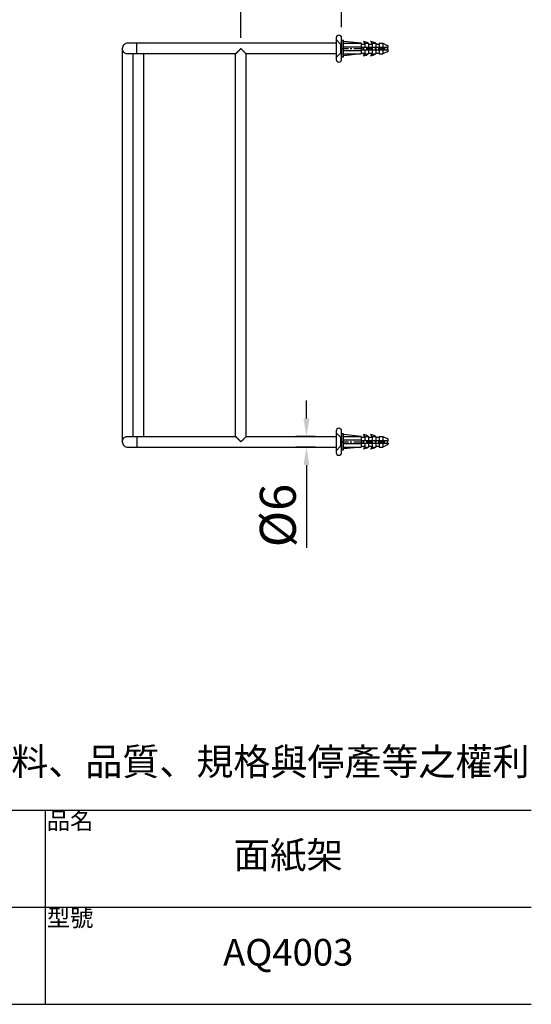
# Model space of a CAD drawing. Units: millimetres. Extents: x 245.7 to 313.9, y 61.2 to 147.3.
# Drawn here: x 285.4 to 313.9, y 61.2 to 116 of the extents above; entities that cross this region are included whole.
import ezdxf

# ---------------------------------------------------------------- set-up
doc = ezdxf.new("R2010")
doc.units = ezdxf.units.MM
doc.header["$PDMODE"] = 99
doc.linetypes.add('CENTER', pattern=[50.8, 31.75, -6.35, 6.35, -6.35])
doc.linetypes.add('HIDDEN', pattern=[9.525, 6.35, -3.175])
doc.layers.add('DEFAULT_2', color=8, linetype='HIDDEN')
doc.layers.add('PV', color=7, linetype='Continuous')
doc.dimstyles.new('ISO-25', dxfattribs={"dimtxt": 2, "dimasz": 1, "dimexe": 0.6, "dimexo": 0.6, "dimgap": 0.3, "dimtad": 1, "dimlfac": 10, "dimdsep": 46, "dimtxsty": 'Standard', "dimcen": 0, "dimclrd": 256, "dimclre": 256, "dimclrt": 256, "dimadec": 0, "dimazin": 3, "dimtfac": 1, "dimtofl": 0, "dimtmove": 0, "dimatfit": 3, "dimfxl": 1.25, "dimarcsym": 2})

# ---------------------------------------------------------------- blocks, each defined once
blk = doc.blocks.new('*D41')
at = {"layer": 'Defpoints', "color": 0, "transparency": 16777216}
for p in [(303.351, 116.653), (303.351, 115.032), (297.751, 114.432)]:
    blk.add_point(p, dxfattribs=at)
at = {"layer": 'PV', "lineweight": -2, "transparency": 16777216}
for p, q in [((297.751, 115.032), (297.751, 117.253)), ((303.351, 115.632), (303.351, 117.253)), ((298.751, 116.653), (302.351, 116.653))]:
    blk.add_line(p, q, dxfattribs=at)
at = {"layer": 'PV', "transparency": 16777216}
for points in [[(298.751, 116.82), (298.751, 116.487), (297.751, 116.653)], [(302.351, 116.82), (302.351, 116.487), (303.351, 116.653)]]:
    blk.add_solid(points, dxfattribs=at)
at = {"layer": 'PV', "transparency": 16777216, "insert": (300.551, 117.987), "char_height": 2, "attachment_point": 5}
blk.add_mtext('56', dxfattribs=at)
blk = doc.blocks.new('*D42')
at = {"layer": 'Defpoints', "color": 0, "transparency": 16777216}
for p in [(302.484, 92.832), (301.398, 92.232), (302.484, 92.232)]:
    blk.add_point(p, dxfattribs=at)
at = {"layer": 'PV', "lineweight": -2, "transparency": 16777216}
for p, q in [((301.398, 93.832), (301.398, 94.832)), ((301.884, 92.832), (300.798, 92.832)), ((301.884, 92.232), (300.798, 92.232)), ((301.398, 91.232), (301.398, 86.614))]:
    blk.add_line(p, q, dxfattribs=at)
at = {"layer": 'PV', "transparency": 16777216}
for points in [[(301.231, 93.832), (301.564, 93.832), (301.398, 92.832)], [(301.231, 91.232), (301.564, 91.232), (301.398, 92.232)]]:
    blk.add_solid(points, dxfattribs=at)
at = {"layer": 'PV', "transparency": 16777216, "insert": (300.064, 88.423), "char_height": 2, "attachment_point": 5, "rotation": 90}
blk.add_mtext('%%c6', dxfattribs=at)

msp = doc.modelspace()

# ---------------------------------------------------------------- linework, layer by layer
at = {"color": 7, "linetype": 'Continuous'}
for p, q in [((303.0505, 114.7318), (291.4505, 114.7318)), ((291.9505, 114.1318), (291.9505, 114.7318)), ((303.0505, 115.0318), (303.0505, 113.8318)), ((303.3505, 113.8318), (303.3505, 115.0318)), ((291.1505, 114.4318), (291.1505, 92.5318)), ((297.4513, 114.1318), (291.4512, 114.1318)), ((291.7505, 92.8318), (291.7505, 114.1318)), ((292.3505, 92.8318), (292.3505, 114.1318)), ((297.4505, 92.8308), (297.4505, 114.1326)), ((303.0505, 114.1318), (298.0494, 114.1318)), ((298.0505, 92.8306), (298.0505, 114.1329)), ((291.4512, 92.8318), (297.4515, 92.8318)), ((291.9505, 92.8318), (291.9505, 92.2318)), ((298.0492, 92.8318), (303.0505, 92.8318)), ((303.0505, 93.1318), (303.0505, 91.9318)), ((303.3505, 91.9318), (303.3505, 93.1318)), ((291.4505, 92.2318), (303.0505, 92.2318))]:
    msp.add_line(p, q, dxfattribs=at)
for p, q in [((245.7317, 72.0168), (313.9089, 72.0168)), ((286.8545, 72.0168), (286.8545, 61.195)), ((272.7861, 66.6059), (313.9089, 66.6059)), ((245.7317, 61.195), (313.9089, 61.195))]:
    msp.add_line(p, q)
for centre, radius, start, end in [((303.2005, 115.0318), 0.15, 0, 180), ((291.4505, 114.4318), 0.3, 86.63627, 180), ((303.2005, 113.8318), 0.15, 180, 0), ((303.2005, 93.1318), 0.15, 0, 180), ((291.4505, 92.5318), 0.3, 180, 273.36373), ((303.2005, 91.9318), 0.15, 180, 0)]:
    msp.add_arc(centre, radius, start, end, dxfattribs=at)
for points, start_tangent, end_tangent in [([(291.4505, 114.1318), (291.371, 114.1427), (291.2979, 114.1738), (291.2365, 114.2219), (291.1898, 114.2837), (291.1605, 114.3552), (291.1505, 114.4318)], (-0.9999974, 0.0022917), (0, 1)), ([(297.7505, 114.4318), (297.6829, 114.3642), (297.6125, 114.2938), (297.5477, 114.229), (297.4968, 114.1781), (297.4633, 114.1447), (297.4506, 114.1319)], (-0.7153139, -0.6988033), (-0.7509175, 0.660396)), ([(297.7505, 114.4318), (297.6829, 114.3642), (297.6125, 114.2938), (297.5477, 114.229), (297.4968, 114.1781), (297.4633, 114.1447), (297.4506, 114.1319)], (-0.7153139, -0.6988033), (-0.7509175, 0.660396)), ([(297.7505, 114.4318), (297.8177, 114.3646), (297.8881, 114.2943), (297.9529, 114.2295), (298.0036, 114.1787), (298.0372, 114.1452), (298.0505, 114.1319)], (0.7153413, -0.6987753), (0.7494792, 0.6620279)), ([(297.7505, 114.4318), (297.8177, 114.3646), (297.8881, 114.2943), (297.9529, 114.2295), (298.0036, 114.1787), (298.0372, 114.1452), (298.0505, 114.1319)], (0.7153413, -0.6987753), (0.7494792, 0.6620279)), ([(291.1505, 92.5318), (291.1605, 92.6085), (291.1898, 92.6799), (291.2364, 92.7417), (291.2979, 92.7898), (291.371, 92.8209), (291.4505, 92.8318)], (0, 1), (0.9999974, 0.0022917)), ([(297.7505, 92.5318), (297.6809, 92.6015), (297.6078, 92.6746), (297.5411, 92.7413), (297.4903, 92.7921), (297.4595, 92.8229), (297.4507, 92.8317), (297.4506, 92.8318)], (-0.7161573, 0.6979389), (0.7338277, 0.6793356)), ([(297.7505, 92.5318), (297.6809, 92.6015), (297.6078, 92.6746), (297.5411, 92.7413), (297.4903, 92.7921), (297.4595, 92.8229), (297.4507, 92.8317), (297.4506, 92.8318)], (-0.7161573, 0.6979389), (0.7338277, 0.6793356)), ([(297.7505, 92.5318), (297.8205, 92.6018), (297.8944, 92.6757), (297.9616, 92.743), (298.0123, 92.7936), (298.0424, 92.8237), (298.0503, 92.8316), (298.0504, 92.8318)], (0.7164557, 0.6976326), (-0.7331198, 0.6800995)), ([(297.7505, 92.5318), (297.8205, 92.6018), (297.8944, 92.6757), (297.9616, 92.743), (298.0123, 92.7936), (298.0424, 92.8237), (298.0503, 92.8316), (298.0504, 92.8318)], (0.7164557, 0.6976326), (-0.7331198, 0.6800995))]:
    msp.add_spline(points, degree=3, dxfattribs=dict(at, start_tangent=start_tangent, end_tangent=end_tangent))
at = {"layer": 'DEFAULT_2', "color": 8, "linetype": 'HIDDEN'}
for p, q in [((303.3005, 114.6818), (303.0505, 114.9318)), ((303.3005, 114.6818), (303.3005, 114.1818)), ((303.3505, 114.6818), (303.3005, 114.6818)), ((303.3005, 114.1818), (303.0505, 113.9318)), ((303.3505, 114.1818), (303.3005, 114.1818)), ((303.0505, 93.0318), (303.3005, 92.7818)), ((303.3505, 92.7818), (303.3005, 92.7818)), ((303.3005, 92.7818), (303.3005, 92.2818)), ((303.0505, 92.0318), (303.3005, 92.2818)), ((303.3505, 92.2818), (303.3005, 92.2818))]:
    msp.add_line(p, q, dxfattribs=at)
for points, start_tangent, end_tangent in [([(297.7505, 114.4318), (297.6829, 114.3642), (297.6125, 114.2938), (297.5477, 114.229), (297.4968, 114.1781), (297.4633, 114.1447), (297.4506, 114.1319)], (-0.7153139, -0.6988033), (-0.7509175, 0.660396)), ([(297.7505, 114.4318), (297.6829, 114.3642), (297.6125, 114.2938), (297.5477, 114.229), (297.4968, 114.1781), (297.4633, 114.1447), (297.4506, 114.1319)], (-0.7153139, -0.6988033), (-0.7509175, 0.660396)), ([(297.7505, 114.4318), (297.6829, 114.3642), (297.6125, 114.2938), (297.5477, 114.229), (297.4968, 114.1781), (297.4633, 114.1447), (297.4506, 114.1319)], (-0.7153139, -0.6988033), (-0.7509175, 0.660396)), ([(297.7505, 114.4318), (297.8177, 114.3646), (297.8881, 114.2943), (297.9529, 114.2295), (298.0036, 114.1787), (298.0372, 114.1452), (298.0505, 114.1319)], (0.7153413, -0.6987753), (0.7494792, 0.6620279)), ([(297.7505, 114.4318), (297.8177, 114.3646), (297.8881, 114.2943), (297.9529, 114.2295), (298.0036, 114.1787), (298.0372, 114.1452), (298.0505, 114.1319)], (0.7153413, -0.6987753), (0.7494792, 0.6620279)), ([(297.7505, 114.4318), (297.8177, 114.3646), (297.8881, 114.2943), (297.9529, 114.2295), (298.0036, 114.1787), (298.0372, 114.1452), (298.0505, 114.1319)], (0.7153413, -0.6987753), (0.7494792, 0.6620279)), ([(297.7505, 92.5318), (297.6809, 92.6015), (297.6078, 92.6746), (297.5411, 92.7413), (297.4903, 92.7921), (297.4595, 92.8229), (297.4507, 92.8317), (297.4506, 92.8318)], (-0.7161573, 0.6979389), (0.7338277, 0.6793356)), ([(297.7505, 92.5318), (297.6809, 92.6015), (297.6078, 92.6746), (297.5411, 92.7413), (297.4903, 92.7921), (297.4595, 92.8229), (297.4507, 92.8317), (297.4506, 92.8318)], (-0.7161573, 0.6979389), (0.7338277, 0.6793356)), ([(297.7505, 92.5318), (297.6809, 92.6015), (297.6078, 92.6746), (297.5411, 92.7413), (297.4903, 92.7921), (297.4595, 92.8229), (297.4507, 92.8317), (297.4506, 92.8318)], (-0.7161573, 0.6979389), (0.7338277, 0.6793356)), ([(297.7505, 92.5318), (297.8205, 92.6018), (297.8944, 92.6757), (297.9616, 92.743), (298.0123, 92.7936), (298.0424, 92.8237), (298.0503, 92.8316), (298.0504, 92.8318)], (0.7164557, 0.6976326), (-0.7331198, 0.6800995)), ([(297.7505, 92.5318), (297.8205, 92.6018), (297.8944, 92.6757), (297.9616, 92.743), (298.0123, 92.7936), (298.0424, 92.8237), (298.0503, 92.8316), (298.0504, 92.8318)], (0.7164557, 0.6976326), (-0.7331198, 0.6800995)), ([(297.7505, 92.5318), (297.8205, 92.6018), (297.8944, 92.6757), (297.9616, 92.743), (298.0123, 92.7936), (298.0424, 92.8237), (298.0503, 92.8316), (298.0504, 92.8318)], (0.7164557, 0.6976326), (-0.7331198, 0.6800995))]:
    msp.add_spline(points, degree=3, dxfattribs=dict(at, start_tangent=start_tangent, end_tangent=end_tangent))
at = {"layer": 'PV'}
for p, q in [((303.3505, 114.8818), (303.3505, 113.9818)), ((303.4505, 114.8818), (303.3505, 114.8818)), ((303.4505, 113.9818), (303.4505, 114.8818)), ((304.4505, 114.7318), (303.4505, 114.8318)), ((303.4505, 114.7318), (304.4505, 114.7318)), ((304.4505, 114.7318), (304.4505, 114.1318)), ((304.4505, 114.6818), (304.6505, 114.6818)), ((304.6505, 114.7318), (304.8505, 114.7318)), ((304.6505, 114.7318), (304.6505, 114.5068)), ((304.8505, 114.7318), (304.8505, 114.5068)), ((304.8505, 114.6818), (305.0505, 114.6818)), ((305.0505, 114.7318), (305.2505, 114.7318)), ((305.0505, 114.7318), (305.0505, 114.5068)), ((305.2505, 114.7318), (305.2505, 114.5068)), ((305.2505, 114.6818), (305.4505, 114.6818)), ((305.4505, 114.7318), (305.6505, 114.7318)), ((305.4505, 114.7318), (305.4505, 114.5068)), ((305.6505, 114.7318), (305.6505, 114.5068)), ((305.6505, 114.7318), (305.8953, 114.6095)), ((303.4505, 114.5318), (304.4505, 114.5318)), ((303.4505, 114.3318), (304.4505, 114.3318)), ((303.4505, 114.1318), (304.4505, 114.1318)), ((304.4505, 114.1318), (303.4505, 114.0318)), ((304.4505, 114.5068), (305.9505, 114.5068)), ((304.4505, 114.3568), (305.9505, 114.3568)), ((304.4505, 114.1818), (304.6505, 114.1818)), ((304.6505, 114.3568), (304.6505, 114.1318)), ((304.6505, 114.1318), (304.8505, 114.1318)), ((304.8505, 114.3568), (304.8505, 114.1318)), ((304.8505, 114.1818), (305.0505, 114.1818)), ((305.0505, 114.3568), (305.0505, 114.1318)), ((305.0505, 114.1318), (305.2505, 114.1318)), ((305.2505, 114.3568), (305.2505, 114.1318)), ((305.2505, 114.1818), (305.4505, 114.1818)), ((305.4505, 114.3568), (305.4505, 114.1318)), ((305.4505, 114.1318), (305.6505, 114.1318)), ((305.4807, 114.5068), (305.4807, 114.3568)), ((305.5807, 114.5068), (305.5807, 114.3568)), ((305.6505, 114.3568), (305.6505, 114.1318)), ((305.8953, 114.2542), (305.6505, 114.1318)), ((305.9505, 114.52), (305.9505, 114.5068)), ((305.9505, 114.3568), (305.9505, 114.3437)), ((303.3505, 113.9818), (303.4505, 113.9818)), ((303.3505, 92.9818), (303.3505, 92.0818)), ((303.4505, 92.9818), (303.3505, 92.9818)), ((303.4505, 92.0818), (303.4505, 92.9818)), ((304.4505, 92.8318), (303.4505, 92.9318)), ((303.4505, 92.8318), (304.4505, 92.8318)), ((304.4505, 92.8318), (304.4505, 92.2318)), ((304.4505, 92.7818), (304.6505, 92.7818)), ((304.6505, 92.8318), (304.8505, 92.8318)), ((304.6505, 92.8318), (304.6505, 92.6068)), ((304.8505, 92.8318), (304.8505, 92.6068)), ((304.8505, 92.7818), (305.0505, 92.7818)), ((305.0505, 92.8318), (305.2505, 92.8318)), ((305.0505, 92.8318), (305.0505, 92.6068)), ((305.2505, 92.8318), (305.2505, 92.6068)), ((305.2505, 92.7818), (305.4505, 92.7818)), ((305.4505, 92.8318), (305.6505, 92.8318)), ((305.4505, 92.8318), (305.4505, 92.6068)), ((305.6505, 92.8318), (305.6505, 92.6068)), ((305.6505, 92.8318), (305.8953, 92.7095)), ((303.4505, 92.6318), (304.4505, 92.6318)), ((303.4505, 92.4318), (304.4505, 92.4318)), ((303.4505, 92.2318), (304.4505, 92.2318)), ((304.4505, 92.2318), (303.4505, 92.1318)), ((304.4505, 92.6068), (305.9505, 92.6068)), ((304.4505, 92.4568), (305.9505, 92.4568)), ((304.4505, 92.2818), (304.6505, 92.2818)), ((304.6505, 92.4568), (304.6505, 92.2318)), ((304.6505, 92.2318), (304.8505, 92.2318)), ((304.8505, 92.4568), (304.8505, 92.2318)), ((304.8505, 92.2818), (305.0505, 92.2818)), ((305.0505, 92.4568), (305.0505, 92.2318)), ((305.0505, 92.2318), (305.2505, 92.2318)), ((305.2505, 92.4568), (305.2505, 92.2318)), ((305.2505, 92.2818), (305.4505, 92.2818)), ((305.4505, 92.4568), (305.4505, 92.2318)), ((305.4505, 92.2318), (305.6505, 92.2318)), ((305.4807, 92.6068), (305.4807, 92.4568)), ((305.5807, 92.6068), (305.5807, 92.4568)), ((305.6505, 92.4568), (305.6505, 92.2318)), ((305.8953, 92.3542), (305.6505, 92.2318)), ((305.9505, 92.62), (305.9505, 92.6068)), ((305.9505, 92.4568), (305.9505, 92.4437)), ((303.3505, 92.0818), (303.4505, 92.0818))]:
    msp.add_line(p, q, dxfattribs=at)
at = {"layer": 'PV', "color": 1, "linetype": 'CENTER', "ltscale": 0.012}
for p, q in [((303.3505, 114.4318), (305.9505, 114.4318)), ((303.3505, 92.5318), (305.9505, 92.5318))]:
    msp.add_line(p, q, dxfattribs=at)
at = {"layer": 'PV'}
for centre, radius, start, end in [((304.4529, 114.6486), 0.2145, 22.8407, 56.8993), ((304.4865, 114.1291), 0.7042, 58.87309, 83.19197), ((304.8529, 114.6486), 0.2145, 22.8407, 56.8993), ((304.8865, 114.1291), 0.7042, 58.87309, 83.19197), ((304.4529, 114.2151), 0.2145, 303.1007, 337.1593), ((304.4865, 114.7346), 0.7042, 276.80803, 301.12691), ((304.8529, 114.2151), 0.2145, 303.1007, 337.1593), ((304.8865, 114.7346), 0.7042, 276.80803, 301.12691), ((305.8505, 114.52), 0.1, 0, 63.43495), ((305.8505, 114.3437), 0.1, 296.56505, 0), ((304.4529, 92.7486), 0.2145, 22.8407, 56.8993), ((304.4865, 92.2291), 0.7042, 58.87309, 83.19197), ((304.8529, 92.7486), 0.2145, 22.8407, 56.8993), ((304.8865, 92.2291), 0.7042, 58.87309, 83.19197), ((305.8505, 92.62), 0.1, 0, 63.43495), ((304.4529, 92.3151), 0.2145, 303.1007, 337.1593), ((304.4865, 92.8346), 0.7042, 276.80803, 301.12691), ((304.8529, 92.3151), 0.2145, 303.1007, 337.1593), ((304.8865, 92.8346), 0.7042, 276.80803, 301.12691), ((305.8505, 92.4437), 0.1, 296.56505, 0)]:
    msp.add_arc(centre, radius, start, end, dxfattribs=at)

# ---------------------------------------------------------------- texts
at = {"attachment_point": 5}
for s, insert, char_height in [('本公司保留一切有關產品修改或改進產品材料、品質、規格與停產等之權利', (279.8186, 74.5162), 1.51008), ('品名', (288.2449, 71.2968), 0.94691), ('面紙架', (300.3817, 69.3114), 1.48799), ('型號', (288.2449, 65.8859), 0.94691), ('AQ4003', (300.3817, 63.9005), 1.48799)]:
    msp.add_mtext(s, dxfattribs=dict(at, insert=insert, char_height=char_height))

# ---------------------------------------------------------------- dimensions: what is measured, and where the dimension line sits
at = {"layer": 'PV'}
dim = msp.add_linear_dim(base=(303.3505, 116.6532), p1=(297.7505, 114.4318), p2=(303.3505, 115.0318), dimstyle='ISO-25', dxfattribs=at)
dim.commit()
dim.dimension.update_dxf_attribs({"geometry": '*D41', "text_midpoint": (300.5505, 117.9868)})
dim = msp.add_linear_dim(base=(301.3977, 92.2318), p1=(302.4836, 92.8318), p2=(302.4836, 92.2318), angle=90, text='%%c<>', dimstyle='ISO-25', dxfattribs=at)
dim.commit()
dim.dimension.update_dxf_attribs({"geometry": '*D42', "text_midpoint": (300.0641, 88.423)})

doc.saveas('drawing.dxf')
